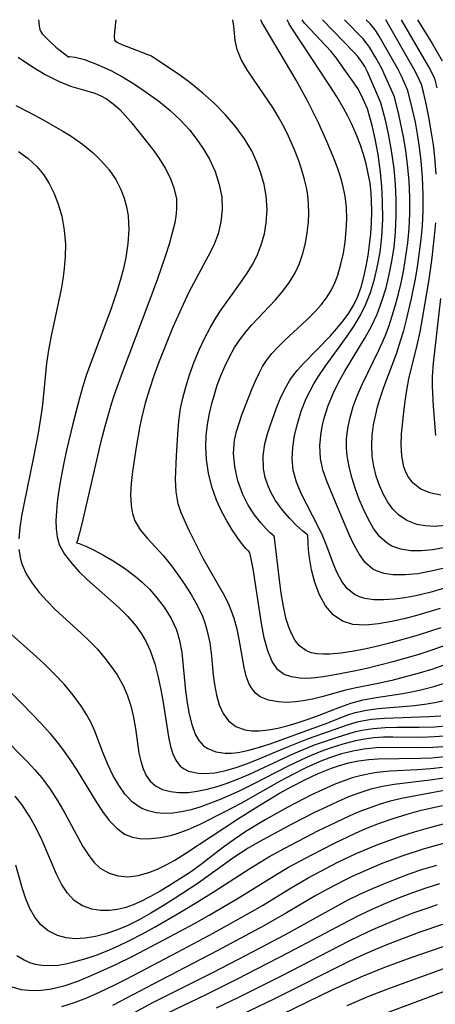
# Model space of a CAD drawing. Extents: x 1843564 to 1851766, y 3198733 to 3199311.
# Drawn here: x 1848746 to 1848802, y 3199179 to 3199311 of the extents above; entities that cross this region are included whole.
import ezdxf

# ---------------------------------------------------------------- set-up
doc = ezdxf.new("R2010")
doc.units = 0

msp = doc.modelspace()

# ---------------------------------------------------------------- linework, layer by layer
at = {"layer": 'Unknown_Line_Type', "color": 0}
for points in [[(1848748.95, 3199311, 1646), (1848749.05, 3199310.15, 1646), (1848749.15, 3199309.68, 1646), (1848749.24, 3199309.44, 1646), (1848749.46, 3199309.12, 1646), (1848750.2, 3199308.34, 1646), (1848751.26, 3199307.3, 1646), (1848753.01, 3199305.98, 1646)], [(1848764.14, 3199306.12, 1644), (1848760.16, 3199307.63, 1644), (1848759.59, 3199307.89, 1644), (1848759.36, 3199308.05, 1644), (1848759.21, 3199308.27, 1644), (1848759.15, 3199308.69, 1644), (1848759.18, 3199309.34, 1644), (1848759.36, 3199311, 1644)], [(1848777.13, 3199239.72, 1642), (1848777.04, 3199239.77, 1642), (1848776.81, 3199240, 1642), (1848776.32, 3199240.59, 1642), (1848775.68, 3199241.45, 1642), (1848774.94, 3199242.56, 1642), (1848774.21, 3199243.75, 1642), (1848773.5, 3199245.07, 1642), (1848772.84, 3199246.51, 1642), (1848772.21, 3199248.32, 1642), (1848771.76, 3199250.17, 1642), (1848771.49, 3199251.98, 1642), (1848771.39, 3199253.67, 1642), (1848771.46, 3199255.2, 1642), (1848771.63, 3199256.67, 1642), (1848771.89, 3199258.14, 1642), (1848772.21, 3199259.48, 1642), (1848772.56, 3199260.71, 1642), (1848772.95, 3199261.94, 1642), (1848773.39, 3199263.14, 1642), (1848773.95, 3199264.47, 1642), (1848774.58, 3199265.76, 1642), (1848775.27, 3199267, 1642), (1848776.06, 3199268.19, 1642), (1848776.8, 3199269.15, 1642), (1848777.59, 3199270.06, 1642), (1848780.76, 3199273.43, 1642), (1848781.74, 3199274.57, 1642), (1848782.63, 3199275.76, 1642), (1848783.39, 3199277.02, 1642), (1848783.98, 3199278.29, 1642), (1848784.43, 3199279.63, 1642), (1848784.77, 3199281, 1642), (1848785.02, 3199282.41, 1642), (1848785.17, 3199283.83, 1642), (1848785.22, 3199285.04, 1642), (1848785.19, 3199286.25, 1642), (1848785.08, 3199287.45, 1642), (1848784.9, 3199288.5, 1642), (1848784.66, 3199289.54, 1642), (1848784.29, 3199290.81, 1642), (1848783.87, 3199292.07, 1642), (1848783.39, 3199293.32, 1642), (1848782.87, 3199294.55, 1642), (1848782.31, 3199295.77, 1642), (1848781.73, 3199296.91, 1642), (1848781.12, 3199298.02, 1642), (1848780.47, 3199299.1, 1642), (1848779.74, 3199300.22, 1642), (1848777.9, 3199302.87, 1642), (1848776.95, 3199304.29, 1642), (1848776.16, 3199305.68, 1642), (1848775.62, 3199307.02, 1642), (1848775.35, 3199308.21, 1642), (1848775.17, 3199310.12, 1642), (1848775.04, 3199311, 1642)], [(1848780.54, 3199241.76, 1640), (1848780.4, 3199241.84, 1640), (1848780.06, 3199242.15, 1640), (1848779.55, 3199242.65, 1640), (1848778.79, 3199243.49, 1640), (1848777.95, 3199244.57, 1640), (1848777.11, 3199245.85, 1640), (1848776.36, 3199247.28, 1640), (1848775.69, 3199249.1, 1640), (1848775.28, 3199250.99, 1640), (1848775.13, 3199252.85, 1640), (1848775.25, 3199254.56, 1640), (1848775.52, 3199255.73, 1640), (1848775.86, 3199256.86, 1640), (1848776.26, 3199257.97, 1640), (1848777.61, 3199261.49, 1640), (1848778.12, 3199262.65, 1640), (1848778.55, 3199263.57, 1640), (1848779.03, 3199264.45, 1640), (1848779.57, 3199265.29, 1640), (1848780.28, 3199266.2, 1640), (1848781.08, 3199267.07, 1640), (1848781.93, 3199267.9, 1640), (1848785.02, 3199270.77, 1640), (1848786.07, 3199271.83, 1640), (1848786.87, 3199272.74, 1640), (1848787.59, 3199273.68, 1640), (1848788.21, 3199274.68, 1640), (1848788.71, 3199275.69, 1640), (1848789.11, 3199276.73, 1640), (1848789.54, 3199278.18, 1640), (1848789.87, 3199279.67, 1640), (1848790.1, 3199281.19, 1640), (1848790.25, 3199282.72, 1640), (1848790.32, 3199284.26, 1640), (1848790.28, 3199285.8, 1640), (1848790.11, 3199287.33, 1640), (1848789.85, 3199288.56, 1640), (1848789.51, 3199289.77, 1640), (1848789.11, 3199290.98, 1640), (1848788.66, 3199292.18, 1640), (1848787.64, 3199294.64, 1640), (1848786.51, 3199297.17, 1640), (1848785.06, 3199300.09, 1640), (1848783.51, 3199302.89, 1640), (1848779.24, 3199310.13, 1640), (1848778.93, 3199310.68, 1640), (1848778.81, 3199311, 1640)], [(1848785.1, 3199241.83, 1638), (1848784.36, 3199242.42, 1638), (1848783.59, 3199243.13, 1638), (1848782.66, 3199244.07, 1638), (1848781.69, 3199245.2, 1638), (1848780.76, 3199246.5, 1638), (1848780.22, 3199247.43, 1638), (1848779.76, 3199248.4, 1638), (1848779.37, 3199249.57, 1638), (1848779.14, 3199250.75, 1638), (1848779.08, 3199252.49, 1638), (1848779.31, 3199254.1, 1638), (1848779.68, 3199255.44, 1638), (1848780.11, 3199256.77, 1638), (1848780.97, 3199259.13, 1638), (1848781.38, 3199260.14, 1638), (1848781.99, 3199261.42, 1638), (1848782.69, 3199262.64, 1638), (1848783.16, 3199263.29, 1638), (1848783.66, 3199263.92, 1638), (1848784.5, 3199264.86, 1638), (1848788.12, 3199268.56, 1638), (1848789, 3199269.55, 1638), (1848789.83, 3199270.57, 1638), (1848790.59, 3199271.63, 1638), (1848791.26, 3199272.74, 1638), (1848791.74, 3199273.77, 1638), (1848792.24, 3199275.11, 1638), (1848792.63, 3199276.49, 1638), (1848792.94, 3199277.91, 1638), (1848793.19, 3199279.35, 1638), (1848793.39, 3199280.81, 1638), (1848793.54, 3199282.28, 1638), (1848793.64, 3199283.75, 1638), (1848793.69, 3199285.23, 1638), (1848793.66, 3199286.71, 1638), (1848793.59, 3199287.77, 1638), (1848793.44, 3199289.08, 1638), (1848793.21, 3199290.37, 1638), (1848792.92, 3199291.65, 1638), (1848792.57, 3199292.92, 1638), (1848792.17, 3199294.17, 1638), (1848791.6, 3199295.63, 1638), (1848790.96, 3199297.07, 1638), (1848790.46, 3199298.06, 1638), (1848789.88, 3199299.14, 1638), (1848789.01, 3199300.6, 1638), (1848788.05, 3199302.11, 1638), (1848782.86, 3199310, 1638), (1848782.54, 3199310.53, 1638), (1848782.37, 3199310.88, 1638), (1848782.38, 3199311, 1638)], [(1848793.1, 3199299.03, 1636), (1848792.26, 3199300.91, 1636), (1848791.81, 3199301.77, 1636), (1848791.32, 3199302.49, 1636), (1848789.95, 3199304.36, 1636), (1848788.96, 3199305.83, 1636), (1848788.22, 3199306.75, 1636), (1848785.39, 3199309.74, 1636), (1848784.67, 3199310.54, 1636), (1848784.32, 3199311, 1636)], [(1848794.91, 3199299.85, 1634), (1848793.08, 3199303.99, 1634), (1848792.73, 3199304.7, 1634), (1848792.3, 3199305.4, 1634), (1848791.81, 3199306.05, 1634), (1848791.26, 3199306.66, 1634), (1848787.08, 3199311, 1634)], [(1848796.72, 3199300.66, 1632), (1848795.53, 3199303.35, 1632), (1848795.01, 3199304.46, 1632), (1848794.22, 3199305.89, 1632), (1848793.38, 3199307.3, 1632), (1848792.96, 3199307.87, 1632), (1848792.5, 3199308.41, 1632), (1848790, 3199311, 1632)], [(1848798.52, 3199301.48, 1630), (1848797.65, 3199303.44, 1630), (1848797.18, 3199304.41, 1630), (1848794.66, 3199308.81, 1630), (1848794.32, 3199309.38, 1630), (1848794.01, 3199309.81, 1630), (1848793.47, 3199310.44, 1630), (1848792.93, 3199311, 1630)], [(1848800.33, 3199302.3, 1628), (1848799.77, 3199303.55, 1628), (1848799.38, 3199304.31, 1628), (1848795.54, 3199311, 1628)], [(1848802.13, 3199303.12, 1626), (1848801.33, 3199304.66, 1626), (1848797.68, 3199311, 1626)], [(1848799.82, 3199311, 1624), (1848801.78, 3199307.82, 1624), (1848803.14, 3199305.49, 1624)], [(1848746.22, 3199305.95, 1648), (1848748.02, 3199304.75, 1648), (1848749.85, 3199303.65, 1648), (1848751.62, 3199302.73, 1648), (1848753.24, 3199302.08, 1648), (1848755.46, 3199301.47, 1648), (1848756.53, 3199301.13, 1648), (1848757.3, 3199300.79, 1648), (1848758.06, 3199300.37, 1648), (1848758.98, 3199299.7, 1648), (1848759.85, 3199298.93, 1648), (1848760.6, 3199298.15, 1648), (1848761.32, 3199297.32, 1648), (1848763.64, 3199294.45, 1648), (1848764.42, 3199293.41, 1648), (1848765.15, 3199292.36, 1648), (1848765.95, 3199291.08, 1648), (1848766.62, 3199289.77, 1648), (1848767.13, 3199288.43, 1648), (1848767.45, 3199286.96, 1648), (1848767.49, 3199285.55, 1648), (1848767.4, 3199284.64, 1648), (1848767.23, 3199283.72, 1648), (1848766.91, 3199282.39, 1648), (1848766.48, 3199280.88, 1648), (1848766, 3199279.35, 1648), (1848764.93, 3199276.24, 1648), (1848763.77, 3199273.1, 1648), (1848760.16, 3199263.62, 1648), (1848759.12, 3199260.68, 1648), (1848758.7, 3199259.41, 1648), (1848757.84, 3199256.42, 1648), (1848757.28, 3199254.23, 1648), (1848754.75, 3199243.37, 1648), (1848754.41, 3199241.98, 1648), (1848754.17, 3199241.1, 1648), (1848754.06, 3199240.82, 1648)], [(1848753.01, 3199305.98, 1646), (1848753.13, 3199306.07, 1646), (1848753.86, 3199305.99, 1646), (1848755.12, 3199305.65, 1646), (1848756.76, 3199305.05, 1646), (1848758.67, 3199304.18, 1646), (1848760.23, 3199303.33, 1646), (1848761.83, 3199302.35, 1646), (1848763.42, 3199301.28, 1646), (1848765.08, 3199300.07, 1646), (1848766.63, 3199298.82, 1646), (1848768.05, 3199297.49, 1646), (1848769.23, 3199296.2, 1646), (1848770.21, 3199294.93, 1646), (1848771.1, 3199293.62, 1646), (1848771.89, 3199292.27, 1646), (1848772.65, 3199290.61, 1646), (1848773.21, 3199288.9, 1646), (1848773.54, 3199287.17, 1646), (1848773.6, 3199285.52, 1646), (1848773.44, 3199283.88, 1646), (1848773.05, 3199282.27, 1646), (1848772.46, 3199280.76, 1646), (1848771.73, 3199279.27, 1646), (1848770.09, 3199276.27, 1646), (1848769.1, 3199274.33, 1646), (1848768.37, 3199272.8, 1646), (1848767, 3199269.73, 1646), (1848765.72, 3199266.62, 1646), (1848765.12, 3199265.04, 1646), (1848764.45, 3199263.22, 1646), (1848763.84, 3199261.4, 1646), (1848763.29, 3199259.56, 1646), (1848762.83, 3199257.72, 1646), (1848762.57, 3199256.5, 1646), (1848762.05, 3199253.62, 1646), (1848761.55, 3199250.36, 1646), (1848761.39, 3199248.78, 1646), (1848761.32, 3199247.27, 1646), (1848761.39, 3199245.83, 1646), (1848761.56, 3199244.76, 1646), (1848761.88, 3199243.77, 1646), (1848762.59, 3199242.55, 1646), (1848763.52, 3199241.41, 1646), (1848765.67, 3199239.11, 1646), (1848766.65, 3199237.9, 1646), (1848767.61, 3199236.61, 1646), (1848768.54, 3199235.27, 1646), (1848769.43, 3199233.88, 1646), (1848770.24, 3199232.44, 1646), (1848770.94, 3199230.96, 1646), (1848771.28, 3199230.06, 1646), (1848771.56, 3199229.14, 1646), (1848771.93, 3199227.38, 1646), (1848772.16, 3199225.59, 1646), (1848772.41, 3199223.03, 1646), (1848772.56, 3199221.8, 1646), (1848772.83, 3199220.37, 1646), (1848773.21, 3199219.05, 1646), (1848773.73, 3199217.88, 1646), (1848774.45, 3199216.91, 1646), (1848775.45, 3199216.17, 1646), (1848776.65, 3199215.72, 1646), (1848777.59, 3199215.58, 1646), (1848778.58, 3199215.57, 1646), (1848779.8, 3199215.69, 1646), (1848781.06, 3199215.93, 1646), (1848782.34, 3199216.26, 1646), (1848783.65, 3199216.64, 1646), (1848785.29, 3199217.18, 1646), (1848786.62, 3199217.66, 1646), (1848789.39, 3199218.77, 1646), (1848790.87, 3199219.3, 1646), (1848792.54, 3199219.72, 1646), (1848794.27, 3199220.03, 1646), (1848797.83, 3199220.57, 1646), (1848799.22, 3199220.84, 1646), (1848800.61, 3199221.16, 1646), (1848802, 3199221.53, 1646), (1848803.68, 3199222.04, 1646)], [(1848803.69, 3199224.5, 1644), (1848801.85, 3199223.87, 1644), (1848800.02, 3199223.31, 1644), (1848798.19, 3199222.8, 1644), (1848796.36, 3199222.34, 1644), (1848794.54, 3199221.94, 1644), (1848791.59, 3199221.35, 1644), (1848790.16, 3199221.02, 1644), (1848786.99, 3199220.12, 1644), (1848785.72, 3199219.82, 1644), (1848784.47, 3199219.58, 1644), (1848783.45, 3199219.45, 1644), (1848782.25, 3199219.4, 1644), (1848781.11, 3199219.45, 1644), (1848779.81, 3199219.69, 1644), (1848778.69, 3199220.16, 1644), (1848778.08, 3199220.63, 1644), (1848777.61, 3199221.19, 1644), (1848777.23, 3199221.85, 1644), (1848776.84, 3199222.9, 1644), (1848776.56, 3199224.06, 1644), (1848775.88, 3199227.89, 1644), (1848775.6, 3199229.21, 1644), (1848775.21, 3199230.64, 1644), (1848774.86, 3199231.65, 1644), (1848774.45, 3199232.64, 1644), (1848773.79, 3199233.97, 1644), (1848771.07, 3199238.71, 1644), (1848770.41, 3199239.96, 1644), (1848769.18, 3199242.44, 1644), (1848768.11, 3199244.84, 1644), (1848767.71, 3199246.05, 1644), (1848767.44, 3199247.65, 1644), (1848767.36, 3199249.33, 1644), (1848767.45, 3199252.49, 1644), (1848767.64, 3199255.39, 1644), (1848767.79, 3199257.11, 1644), (1848768.03, 3199258.83, 1644), (1848768.31, 3199260.2, 1644), (1848768.66, 3199261.56, 1644), (1848769.21, 3199263.33, 1644), (1848769.85, 3199265.08, 1644), (1848770.57, 3199266.8, 1644), (1848771.25, 3199268.24, 1644), (1848771.98, 3199269.65, 1644), (1848772.78, 3199271.02, 1644), (1848773.48, 3199272.08, 1644), (1848776.07, 3199275.71, 1644), (1848776.96, 3199277.01, 1644), (1848777.65, 3199278.14, 1644), (1848778.3, 3199279.37, 1644), (1848778.85, 3199280.79, 1644), (1848779.26, 3199282.26, 1644), (1848779.51, 3199283.76, 1644), (1848779.62, 3199285.55, 1644), (1848779.52, 3199287.35, 1644), (1848779.24, 3199288.88, 1644), (1848778.81, 3199290.39, 1644), (1848778.26, 3199291.88, 1644), (1848777.56, 3199293.39, 1644), (1848776.59, 3199295, 1644), (1848775.38, 3199296.67, 1644), (1848774.03, 3199298.25, 1644), (1848772.55, 3199299.76, 1644), (1848770.99, 3199301.16, 1644), (1848769.25, 3199302.56, 1644), (1848767.6, 3199303.76, 1644), (1848764.31, 3199305.95, 1644), (1848764.14, 3199306.12, 1644)], [(1848802.46, 3199301.87, 1626), (1848802.13, 3199303.12, 1626)], [(1848802.3, 3199290.26, 1628), (1848802.13, 3199292.55, 1628), (1848801.94, 3199294.21, 1628), (1848801.71, 3199295.8, 1628), (1848801.34, 3199297.9, 1628), (1848800.97, 3199299.69, 1628), (1848800.65, 3199301.08, 1628), (1848800.33, 3199302.3, 1628)], [(1848803.56, 3199240.19, 1632), (1848801.83, 3199239.88, 1632), (1848800.35, 3199239.74, 1632), (1848798.93, 3199239.75, 1632), (1848797.59, 3199239.95, 1632), (1848796.38, 3199240.37, 1632), (1848795.73, 3199240.75, 1632), (1848794.74, 3199241.63, 1632), (1848793.9, 3199242.74, 1632), (1848793.17, 3199244.01, 1632), (1848792.52, 3199245.4, 1632), (1848791.96, 3199246.75, 1632), (1848791.44, 3199248.15, 1632), (1848790.99, 3199249.58, 1632), (1848790.63, 3199251.03, 1632), (1848790.38, 3199252.49, 1632), (1848790.29, 3199253.53, 1632), (1848790.3, 3199254.72, 1632), (1848790.46, 3199256.18, 1632), (1848790.76, 3199257.63, 1632), (1848791.18, 3199259.08, 1632), (1848791.7, 3199260.51, 1632), (1848792.38, 3199262.05, 1632), (1848794.64, 3199266.66, 1632), (1848795.47, 3199268.55, 1632), (1848795.95, 3199269.83, 1632), (1848796.43, 3199271.28, 1632), (1848796.87, 3199272.74, 1632), (1848797.27, 3199274.22, 1632), (1848797.61, 3199275.71, 1632), (1848797.96, 3199277.48, 1632), (1848798.26, 3199279.25, 1632), (1848798.5, 3199281.04, 1632), (1848798.68, 3199282.99, 1632), (1848798.76, 3199285.01, 1632), (1848798.77, 3199287.16, 1632), (1848798.68, 3199289.36, 1632), (1848798.49, 3199291.55, 1632), (1848798.25, 3199293.47, 1632), (1848797.95, 3199295.27, 1632), (1848797.32, 3199298.29, 1632), (1848796.72, 3199300.66, 1632)], [(1848803.62, 3199243.11, 1630), (1848802.06, 3199243.01, 1630), (1848800.86, 3199243.07, 1630), (1848799.71, 3199243.28, 1630), (1848798.39, 3199243.79, 1630), (1848797.25, 3199244.55, 1630), (1848796.48, 3199245.34, 1630), (1848795.82, 3199246.26, 1630), (1848795.25, 3199247.28, 1630), (1848794.71, 3199248.48, 1630), (1848794.27, 3199249.75, 1630), (1848793.94, 3199251.07, 1630), (1848793.73, 3199252.44, 1630), (1848793.68, 3199253.82, 1630), (1848793.74, 3199255.22, 1630), (1848793.92, 3199256.63, 1630), (1848794.2, 3199258.04, 1630), (1848794.46, 3199259.07, 1630), (1848794.76, 3199260.1, 1630), (1848795.31, 3199261.69, 1630), (1848797.03, 3199266.32, 1630), (1848797.55, 3199267.89, 1630), (1848797.96, 3199269.3, 1630), (1848798.33, 3199270.72, 1630), (1848799, 3199273.57, 1630), (1848799.57, 3199276.44, 1630), (1848799.85, 3199278.14, 1630), (1848800.31, 3199281.54, 1630), (1848800.47, 3199283.35, 1630), (1848800.56, 3199285.38, 1630), (1848800.57, 3199287.56, 1630), (1848800.49, 3199289.81, 1630), (1848800.31, 3199292.06, 1630), (1848800.09, 3199293.9, 1630), (1848799.81, 3199295.64, 1630), (1848799.52, 3199297.23, 1630), (1848799.15, 3199298.96, 1630), (1848798.52, 3199301.48, 1630)], [(1848745.9, 3199299.48, 1650), (1848747.82, 3199298.5, 1650), (1848749.58, 3199297.56, 1650), (1848752.24, 3199296.04, 1650), (1848753.34, 3199295.37, 1650), (1848754.87, 3199294.31, 1650), (1848756.29, 3199293.15, 1650), (1848757.42, 3199292.03, 1650), (1848758.43, 3199290.84, 1650), (1848759.31, 3199289.56, 1650), (1848760.02, 3199288.2, 1650), (1848760.46, 3199287.07, 1650), (1848760.77, 3199285.89, 1650), (1848760.97, 3199284.68, 1650), (1848761.06, 3199282.85, 1650), (1848760.95, 3199280.98, 1650), (1848760.66, 3199279.09, 1650), (1848760.34, 3199277.61, 1650), (1848759.95, 3199276.13, 1650), (1848759.5, 3199274.65, 1650), (1848758.65, 3199272.12, 1650), (1848756.01, 3199265.1, 1650), (1848755.37, 3199263.27, 1650), (1848754.87, 3199261.66, 1650), (1848754.4, 3199260.04, 1650), (1848753.55, 3199256.79, 1650), (1848752.73, 3199253.23, 1650), (1848752.32, 3199251.32, 1650), (1848751.96, 3199249.43, 1650), (1848751.65, 3199247.58, 1650), (1848751.47, 3199246.28, 1650), (1848751.35, 3199245.01, 1650), (1848751.3, 3199243.78, 1650), (1848751.32, 3199242.66, 1650), (1848751.46, 3199241.6, 1650), (1848751.75, 3199240.6, 1650), (1848752.45, 3199239.27, 1650), (1848753.41, 3199238.03, 1650), (1848754.43, 3199236.93, 1650), (1848755.55, 3199235.84, 1650), (1848759.77, 3199232.09, 1650), (1848760.89, 3199230.97, 1650), (1848762.04, 3199229.63, 1650), (1848762.76, 3199228.59, 1650), (1848763.4, 3199227.5, 1650), (1848763.93, 3199226.36, 1650), (1848764.26, 3199225.47, 1650), (1848764.55, 3199224.56, 1650), (1848764.97, 3199222.94, 1650), (1848765.33, 3199221.3, 1650), (1848765.62, 3199219.65, 1650), (1848766.39, 3199214.78, 1650), (1848766.68, 3199213.49, 1650), (1848766.98, 3199212.51, 1650), (1848767.37, 3199211.66, 1650), (1848767.98, 3199210.85, 1650), (1848768.5, 3199210.46, 1650), (1848769.1, 3199210.17, 1650), (1848770.36, 3199209.89, 1650), (1848771.23, 3199209.85, 1650), (1848772.62, 3199209.96, 1650), (1848774.09, 3199210.25, 1650), (1848775.6, 3199210.69, 1650), (1848776.85, 3199211.13, 1650), (1848778.12, 3199211.63, 1650), (1848782.27, 3199213.38, 1650), (1848785.17, 3199214.53, 1650), (1848790.56, 3199216.44, 1650), (1848791.91, 3199216.83, 1650), (1848793.63, 3199217.13, 1650), (1848795.39, 3199217.29, 1650), (1848801.39, 3199217.48, 1650), (1848802.94, 3199217.61, 1650)], [(1848803.9, 3199234.84, 1636), (1848801.47, 3199234.15, 1636), (1848799.6, 3199233.71, 1636), (1848798.11, 3199233.43, 1636), (1848796.66, 3199233.24, 1636), (1848795.27, 3199233.14, 1636), (1848793.95, 3199233.16, 1636), (1848792.73, 3199233.34, 1636), (1848792.02, 3199233.55, 1636), (1848791.37, 3199233.86, 1636), (1848790.44, 3199234.61, 1636), (1848789.67, 3199235.6, 1636), (1848789.03, 3199236.78, 1636), (1848788.54, 3199237.92, 1636), (1848787.63, 3199240.37, 1636), (1848787.09, 3199241.7, 1636), (1848786.59, 3199242.81, 1636), (1848784.21, 3199247.41, 1636), (1848783.57, 3199248.96, 1636), (1848783.13, 3199250.54, 1636), (1848782.99, 3199252.06, 1636), (1848783.07, 3199253.61, 1636), (1848783.31, 3199255.19, 1636), (1848783.69, 3199256.77, 1636), (1848784.22, 3199258.48, 1636), (1848784.88, 3199260.16, 1636), (1848785.39, 3199261.22, 1636), (1848785.91, 3199262.16, 1636), (1848786.47, 3199263.08, 1636), (1848787.41, 3199264.46, 1636), (1848790.39, 3199268.53, 1636), (1848791.33, 3199269.92, 1636), (1848792.18, 3199271.35, 1636), (1848792.9, 3199272.85, 1636), (1848793.5, 3199274.41, 1636), (1848794.04, 3199276.17, 1636), (1848794.46, 3199277.96, 1636), (1848794.79, 3199279.8, 1636), (1848795.02, 3199281.88, 1636), (1848795.14, 3199284.2, 1636), (1848795.13, 3199286.66, 1636), (1848795.03, 3199288.61, 1636), (1848794.85, 3199290.53, 1636), (1848794.52, 3199292.89, 1636), (1848794.11, 3199295.01, 1636), (1848793.71, 3199296.79, 1636), (1848793.1, 3199299.03, 1636)], [(1848803.77, 3199237.49, 1634), (1848801.65, 3199236.98, 1634), (1848799.86, 3199236.66, 1634), (1848798.14, 3199236.5, 1634), (1848796.51, 3199236.52, 1634), (1848795.35, 3199236.69, 1634), (1848794.29, 3199237.03, 1634), (1848793.81, 3199237.29, 1634), (1848792.77, 3199238.18, 1634), (1848792.02, 3199239.22, 1634), (1848791.28, 3199240.56, 1634), (1848790.59, 3199242.03, 1634), (1848788.79, 3199246.25, 1634), (1848787.63, 3199249.09, 1634), (1848787.13, 3199250.6, 1634), (1848786.8, 3199252.12, 1634), (1848786.71, 3199253.85, 1634), (1848786.88, 3199255.62, 1634), (1848787.06, 3199256.58, 1634), (1848787.29, 3199257.54, 1634), (1848787.83, 3199259.24, 1634), (1848788.52, 3199260.92, 1634), (1848789.26, 3199262.4, 1634), (1848790.08, 3199263.85, 1634), (1848792.76, 3199268.25, 1634), (1848793.61, 3199269.8, 1634), (1848794.39, 3199271.49, 1634), (1848795.04, 3199273.24, 1634), (1848795.59, 3199275.04, 1634), (1848796.02, 3199276.82, 1634), (1848796.38, 3199278.62, 1634), (1848796.66, 3199280.44, 1634), (1848796.86, 3199282.47, 1634), (1848796.96, 3199284.74, 1634), (1848796.96, 3199286.82, 1634), (1848796.86, 3199288.94, 1634), (1848796.68, 3199291.04, 1634), (1848796.34, 3199293.47, 1634), (1848795.93, 3199295.67, 1634), (1848795.52, 3199297.51, 1634), (1848794.91, 3199299.85, 1634)], [(1848746.26, 3199293.33, 1652), (1848747.58, 3199292.38, 1652), (1848748.75, 3199291.31, 1652), (1848749.64, 3199290.22, 1652), (1848750.4, 3199289.03, 1652), (1848751.03, 3199287.75, 1652), (1848751.56, 3199286.4, 1652), (1848752.07, 3199284.62, 1652), (1848752.41, 3199282.77, 1652), (1848752.57, 3199280.89, 1652), (1848752.55, 3199279.23, 1652), (1848752.41, 3199277.55, 1652), (1848752.22, 3199276.2, 1652), (1848751.98, 3199274.84, 1652), (1848750.62, 3199268.35, 1652), (1848750.3, 3199266.64, 1652), (1848750.05, 3199264.93, 1652), (1848749.64, 3199260.7, 1652), (1848749.44, 3199258.97, 1652), (1848748.9, 3199255.52, 1652), (1848748.29, 3199252.28, 1652), (1848746.98, 3199245.94, 1652), (1848746.69, 3199244.38, 1652), (1848746.46, 3199242.85, 1652), (1848746.31, 3199241.36, 1652)], [(1848802.96, 3199247.19, 1628), (1848801.47, 3199247.49, 1628), (1848800.25, 3199248.02, 1628), (1848799.24, 3199248.82, 1628), (1848798.62, 3199249.62, 1628), (1848798.26, 3199250.29, 1628), (1848797.99, 3199251.02, 1628), (1848797.69, 3199252.46, 1628), (1848797.62, 3199254.01, 1628), (1848797.67, 3199255.42, 1628), (1848797.97, 3199258.35, 1628), (1848798.14, 3199259.82, 1628), (1848798.36, 3199261.3, 1628), (1848798.66, 3199262.79, 1628), (1848799.76, 3199267.31, 1628), (1848800.15, 3199269.1, 1628), (1848800.5, 3199270.92, 1628), (1848801.31, 3199275.87, 1628), (1848801.72, 3199278.68, 1628), (1848802.11, 3199281.95, 1628), (1848802.26, 3199283.75, 1628)], [(1848802.27, 3199255.22, 1626), (1848801.96, 3199259.13, 1626), (1848801.82, 3199261.78, 1626), (1848801.84, 3199263.13, 1626), (1848801.97, 3199264.91, 1626), (1848802.96, 3199273.58, 1626)], [(1848802.95, 3199229.38, 1640), (1848799.89, 3199228.4, 1640), (1848796.4, 3199227.42, 1640), (1848794.66, 3199226.98, 1640), (1848792.94, 3199226.6, 1640), (1848791.25, 3199226.27, 1640), (1848789.57, 3199226.01, 1640), (1848788.03, 3199225.86, 1640), (1848787.14, 3199225.85, 1640), (1848786.3, 3199225.91, 1640), (1848785.54, 3199226.05, 1640), (1848784.82, 3199226.34, 1640), (1848783.96, 3199227, 1640), (1848783.41, 3199227.69, 1640), (1848782.95, 3199228.53, 1640), (1848782.54, 3199229.5, 1640), (1848782.2, 3199230.58, 1640), (1848781.81, 3199232.28, 1640), (1848781.51, 3199234.06, 1640), (1848781.28, 3199235.82, 1640), (1848780.62, 3199241.49, 1640), (1848780.54, 3199241.76, 1640)], [(1848802.87, 3199231.97, 1638), (1848799.87, 3199231.08, 1638), (1848798.18, 3199230.65, 1638), (1848796.35, 3199230.25, 1638), (1848794.57, 3199229.94, 1638), (1848792.84, 3199229.74, 1638), (1848791.13, 3199229.86, 1638), (1848789.74, 3199230.31, 1638), (1848788.51, 3199231.13, 1638), (1848787.48, 3199232.35, 1638), (1848786.66, 3199233.84, 1638), (1848786.04, 3199235.5, 1638), (1848785.6, 3199237.18, 1638), (1848785.32, 3199238.77, 1638), (1848785.19, 3199239.86, 1638), (1848785.13, 3199240.77, 1638), (1848785.1, 3199241.83, 1638)], [(1848746.32, 3199239.93, 1652), (1848746.52, 3199238.6, 1652), (1848746.71, 3199237.97, 1652), (1848747.31, 3199236.65, 1652), (1848748.1, 3199235.38, 1652), (1848749.04, 3199234.15, 1652), (1848750.1, 3199232.96, 1652), (1848751.25, 3199231.8, 1652), (1848754.63, 3199228.72, 1652), (1848755.75, 3199227.66, 1652), (1848756.85, 3199226.53, 1652), (1848757.87, 3199225.34, 1652), (1848758.72, 3199224.23, 1652), (1848759.49, 3199223.09, 1652), (1848760.34, 3199221.57, 1652), (1848760.89, 3199220.28, 1652), (1848761.33, 3199218.94, 1652), (1848761.66, 3199217.58, 1652), (1848761.96, 3199215.9, 1652), (1848762.44, 3199212.6, 1652), (1848762.67, 3199211.5, 1652), (1848762.98, 3199210.49, 1652), (1848763.4, 3199209.6, 1652), (1848763.96, 3199208.83, 1652), (1848764.64, 3199208.21, 1652), (1848765.59, 3199207.71, 1652), (1848766.65, 3199207.42, 1652), (1848767.8, 3199207.29, 1652), (1848769.02, 3199207.31, 1652), (1848770.25, 3199207.48, 1652), (1848771.57, 3199207.75, 1652), (1848772.91, 3199208.12, 1652), (1848774.27, 3199208.56, 1652), (1848775.64, 3199209.07, 1652), (1848777.18, 3199209.73, 1652), (1848783.2, 3199212.53, 1652), (1848784.61, 3199213.12, 1652), (1848786.01, 3199213.68, 1652), (1848789.2, 3199214.77, 1652), (1848791.35, 3199215.42, 1652), (1848792.33, 3199215.66, 1652), (1848793.88, 3199215.9, 1652), (1848795.46, 3199216.02, 1652), (1848797.07, 3199216.06, 1652), (1848800.04, 3199216.06, 1652), (1848802.15, 3199216.13, 1652), (1848803.98, 3199216.3, 1652)], [(1848754.06, 3199240.82, 1648), (1848754.4, 3199240.73, 1648), (1848755.29, 3199240.36, 1648), (1848756.34, 3199239.87, 1648), (1848757.6, 3199239.21, 1648), (1848758.99, 3199238.4, 1648), (1848760.49, 3199237.42, 1648), (1848761.99, 3199236.29, 1648), (1848762.93, 3199235.47, 1648), (1848763.83, 3199234.59, 1648), (1848764.67, 3199233.66, 1648), (1848765.82, 3199232.16, 1648), (1848766.76, 3199230.64, 1648), (1848767.45, 3199229.14, 1648), (1848767.87, 3199227.71, 1648), (1848768.17, 3199226.08, 1648), (1848768.7, 3199220.94, 1648), (1848768.91, 3199219.34, 1648), (1848769.17, 3199217.82, 1648), (1848769.52, 3199216.41, 1648), (1848769.99, 3199215.15, 1648), (1848770.48, 3199214.28, 1648), (1848771.11, 3199213.58, 1648), (1848771.67, 3199213.19, 1648), (1848772.77, 3199212.75, 1648), (1848774.02, 3199212.57, 1648), (1848774.86, 3199212.58, 1648), (1848775.73, 3199212.68, 1648), (1848777.2, 3199212.98, 1648), (1848778.6, 3199213.38, 1648), (1848780.02, 3199213.85, 1648), (1848787.76, 3199216.67, 1648), (1848790.33, 3199217.67, 1648), (1848791.46, 3199218.03, 1648), (1848792.98, 3199218.37, 1648), (1848794.55, 3199218.58, 1648), (1848799.42, 3199218.98, 1648), (1848801.06, 3199219.18, 1648), (1848802.14, 3199219.37, 1648), (1848803.56, 3199219.69, 1648)], [(1848808.3, 3199228.75, 1642), (1848801.75, 3199226.4, 1642), (1848800.01, 3199225.84, 1642), (1848796.5, 3199224.83, 1642), (1848793.02, 3199223.96, 1642), (1848791.31, 3199223.58, 1642), (1848788.74, 3199223.07, 1642), (1848787.17, 3199222.8, 1642), (1848786.06, 3199222.67, 1642), (1848784.99, 3199222.61, 1642), (1848784.01, 3199222.65, 1642), (1848782.91, 3199222.82, 1642), (1848781.92, 3199223.15, 1642), (1848781.07, 3199223.76, 1642), (1848780.3, 3199224.86, 1642), (1848779.71, 3199226.33, 1642), (1848779.25, 3199228.07, 1642), (1848778.88, 3199229.96, 1642), (1848777.76, 3199237.32, 1642), (1848777.51, 3199238.64, 1642), (1848777.3, 3199239.48, 1642), (1848777.13, 3199239.72, 1642)], [(1848803.5, 3199214.87, 1654), (1848802.03, 3199214.75, 1654), (1848800.33, 3199214.7, 1654), (1848796.5, 3199214.74, 1654), (1848795.23, 3199214.72, 1654), (1848793.96, 3199214.63, 1654), (1848792.71, 3199214.47, 1654), (1848791.51, 3199214.22, 1654), (1848789.81, 3199213.77, 1654), (1848788.1, 3199213.23, 1654), (1848786.85, 3199212.79, 1654), (1848785.54, 3199212.27, 1654), (1848784.24, 3199211.69, 1654), (1848782.56, 3199210.89, 1654), (1848777.56, 3199208.31, 1654), (1848775.88, 3199207.49, 1654), (1848773.31, 3199206.37, 1654), (1848770.72, 3199205.39, 1654), (1848769.42, 3199204.99, 1654), (1848768.14, 3199204.69, 1654), (1848766.98, 3199204.53, 1654), (1848765.85, 3199204.5, 1654), (1848764.74, 3199204.59, 1654), (1848763.68, 3199204.82, 1654), (1848762.71, 3199205.22, 1654), (1848761.58, 3199206.01, 1654), (1848760.6, 3199207.05, 1654), (1848759.72, 3199208.27, 1654), (1848758.94, 3199209.63, 1654), (1848758.25, 3199211.08, 1654), (1848757.63, 3199212.59, 1654), (1848756.53, 3199215.53, 1654), (1848756.01, 3199216.66, 1654), (1848755.41, 3199217.78, 1654), (1848754.73, 3199218.86, 1654), (1848753.62, 3199220.38, 1654), (1848752.38, 3199221.83, 1654), (1848751.05, 3199223.24, 1654), (1848749.66, 3199224.6, 1654), (1848748.22, 3199225.92, 1654), (1848743.18, 3199230.37, 1654)], [(1848742.82, 3199223.07, 1656), (1848746.76, 3199219.21, 1656), (1848749.26, 3199216.59, 1656), (1848750.46, 3199215.25, 1656), (1848751.6, 3199213.88, 1656), (1848752.19, 3199213.11, 1656), (1848753.18, 3199211.72, 1656), (1848754.1, 3199210.29, 1656), (1848756.68, 3199206.04, 1656), (1848757.55, 3199204.74, 1656), (1848758.45, 3199203.56, 1656), (1848759.41, 3199202.54, 1656), (1848760.51, 3199201.73, 1656), (1848761.56, 3199201.3, 1656), (1848762.77, 3199201.1, 1656), (1848764.06, 3199201.11, 1656), (1848765.34, 3199201.26, 1656), (1848766.66, 3199201.54, 1656), (1848767.43, 3199201.76, 1656), (1848769.04, 3199202.34, 1656), (1848770.65, 3199203.06, 1656), (1848773.91, 3199204.71, 1656), (1848776.14, 3199205.89, 1656), (1848781.36, 3199208.82, 1656), (1848783.11, 3199209.77, 1656), (1848784.87, 3199210.66, 1656), (1848786.64, 3199211.46, 1656), (1848788.16, 3199212.04, 1656), (1848789.64, 3199212.52, 1656), (1848791.14, 3199212.91, 1656), (1848792.63, 3199213.18, 1656), (1848794.28, 3199213.35, 1656), (1848795.74, 3199213.38, 1656), (1848800.32, 3199213.32, 1656), (1848801.89, 3199213.38, 1656), (1848803.23, 3199213.49, 1656)], [(1848743.92, 3199215.04, 1658), (1848747.5, 3199211.4, 1658), (1848748.47, 3199210.36, 1658), (1848749.4, 3199209.28, 1658), (1848750.52, 3199207.75, 1658), (1848751.54, 3199206.15, 1658), (1848752.49, 3199204.51, 1658), (1848754.91, 3199200.07, 1658), (1848755.61, 3199198.96, 1658), (1848756.36, 3199197.97, 1658), (1848757.22, 3199197.16, 1658), (1848758.34, 3199196.5, 1658), (1848759.59, 3199196.12, 1658), (1848760.92, 3199196, 1658), (1848762.33, 3199196.16, 1658), (1848763.75, 3199196.56, 1658), (1848764.93, 3199197.03, 1658), (1848766.09, 3199197.6, 1658), (1848767.25, 3199198.24, 1658), (1848768.73, 3199199.14, 1658), (1848775.81, 3199203.83, 1658), (1848778.06, 3199205.25, 1658), (1848781.3, 3199207.2, 1658), (1848782.94, 3199208.12, 1658), (1848784.7, 3199209.02, 1658), (1848786.47, 3199209.85, 1658), (1848788.26, 3199210.56, 1658), (1848789.21, 3199210.89, 1658), (1848790.55, 3199211.27, 1658), (1848791.9, 3199211.56, 1658), (1848793.27, 3199211.75, 1658), (1848794.5, 3199211.84, 1658), (1848800.23, 3199211.89, 1658), (1848801.73, 3199211.97, 1658), (1848803.45, 3199212.14, 1658)], [(1848803.17, 3199210.67, 1660), (1848801.6, 3199210.48, 1660), (1848799.78, 3199210.34, 1660), (1848796.15, 3199210.15, 1660), (1848794.36, 3199209.98, 1660), (1848793.58, 3199209.86, 1660), (1848792.28, 3199209.59, 1660), (1848791.05, 3199209.25, 1660), (1848789.84, 3199208.84, 1660), (1848788.64, 3199208.37, 1660), (1848787.06, 3199207.68, 1660), (1848785.5, 3199206.94, 1660), (1848782.41, 3199205.34, 1660), (1848779.36, 3199203.62, 1660), (1848776.77, 3199202.05, 1660), (1848775.19, 3199201, 1660), (1848773.66, 3199199.89, 1660), (1848770.66, 3199197.57, 1660), (1848769.34, 3199196.63, 1660), (1848766.54, 3199194.84, 1660), (1848765.26, 3199194.07, 1660), (1848763.98, 3199193.34, 1660), (1848762.68, 3199192.68, 1660), (1848761.68, 3199192.24, 1660), (1848760.66, 3199191.88, 1660), (1848759.56, 3199191.61, 1660), (1848758.46, 3199191.46, 1660), (1848757.27, 3199191.47, 1660), (1848756.13, 3199191.66, 1660), (1848754.87, 3199192.11, 1660), (1848753.76, 3199192.83, 1660), (1848752.83, 3199193.81, 1660), (1848752.05, 3199195.01, 1660), (1848751.36, 3199196.36, 1660), (1848749.43, 3199200.85, 1660), (1848748.63, 3199202.51, 1660), (1848747.74, 3199204.13, 1660), (1848746.72, 3199205.67, 1660), (1848745.81, 3199206.83, 1660)], [(1848803.33, 3199209.22, 1662), (1848801.5, 3199208.94, 1662), (1848796.68, 3199208.38, 1662), (1848795.1, 3199208.12, 1662), (1848793.57, 3199207.74, 1662), (1848792.06, 3199207.26, 1662), (1848790.57, 3199206.7, 1662), (1848789.09, 3199206.07, 1662), (1848787.54, 3199205.35, 1662), (1848786, 3199204.6, 1662), (1848782.93, 3199203.03, 1662), (1848778.56, 3199200.68, 1662), (1848777.11, 3199199.84, 1662), (1848775.18, 3199198.59, 1662), (1848770.36, 3199195.15, 1662), (1848767.17, 3199193.04, 1662), (1848765.61, 3199192.05, 1662), (1848764.04, 3199191.1, 1662), (1848762.45, 3199190.22, 1662), (1848760.85, 3199189.43, 1662), (1848759.43, 3199188.83, 1662), (1848758.01, 3199188.34, 1662), (1848756.6, 3199187.97, 1662), (1848755.21, 3199187.74, 1662), (1848753.86, 3199187.68, 1662), (1848752.65, 3199187.81, 1662), (1848751.52, 3199188.11, 1662), (1848750.24, 3199188.75, 1662), (1848749.28, 3199189.56, 1662), (1848748.46, 3199190.57, 1662), (1848747.8, 3199191.73, 1662), (1848747.27, 3199193.02, 1662), (1848746.83, 3199194.39, 1662), (1848745.93, 3199197.53, 1662)], [(1848746.06, 3199185.44, 1664), (1848747.01, 3199184.83, 1664), (1848747.74, 3199184.5, 1664), (1848748.51, 3199184.27, 1664), (1848749.41, 3199184.12, 1664), (1848750.34, 3199184.07, 1664), (1848751.6, 3199184.15, 1664), (1848752.64, 3199184.32, 1664), (1848753.7, 3199184.56, 1664), (1848755.18, 3199184.98, 1664), (1848756.68, 3199185.49, 1664), (1848758.18, 3199186.07, 1664), (1848759.68, 3199186.72, 1664), (1848761.17, 3199187.42, 1664), (1848762.9, 3199188.32, 1664), (1848764.61, 3199189.28, 1664), (1848767.68, 3199191.06, 1664), (1848770.16, 3199192.54, 1664), (1848772.53, 3199194, 1664), (1848777.31, 3199197.11, 1664), (1848778.91, 3199198.1, 1664), (1848779.85, 3199198.65, 1664), (1848782.02, 3199199.83, 1664), (1848786.53, 3199202.18, 1664), (1848788.05, 3199202.93, 1664), (1848790.78, 3199204.22, 1664), (1848792, 3199204.74, 1664), (1848793.23, 3199205.22, 1664), (1848794.69, 3199205.73, 1664), (1848796.18, 3199206.17, 1664), (1848797.67, 3199206.54, 1664), (1848806.24, 3199208.14, 1664)], [(1848745.2, 3199181.25, 1666), (1848746.63, 3199180.86, 1666), (1848748.15, 3199180.72, 1666), (1848749.27, 3199180.77, 1666), (1848750.42, 3199180.91, 1666), (1848751.47, 3199181.13, 1666), (1848752.53, 3199181.42, 1666), (1848754.23, 3199181.99, 1666), (1848755.93, 3199182.68, 1666), (1848757.63, 3199183.44, 1666), (1848759.33, 3199184.24, 1666), (1848761.61, 3199185.36, 1666), (1848766.55, 3199187.94, 1666), (1848769.87, 3199189.73, 1666), (1848771.85, 3199190.83, 1666), (1848774.47, 3199192.34, 1666), (1848775.76, 3199193.12, 1666), (1848780.78, 3199196.26, 1666), (1848782.49, 3199197.26, 1666), (1848785.64, 3199198.95, 1666), (1848788.57, 3199200.46, 1666), (1848791.47, 3199201.85, 1666), (1848792.9, 3199202.47, 1666), (1848794.72, 3199203.18, 1666), (1848796.56, 3199203.83, 1666), (1848798.42, 3199204.4, 1666), (1848800.3, 3199204.91, 1666), (1848803.18, 3199205.56, 1666)], [(1848752.1, 3199178.6, 1668), (1848753.63, 3199179.07, 1668), (1848755.44, 3199179.76, 1668), (1848757.24, 3199180.55, 1668), (1848759.02, 3199181.41, 1668), (1848760.8, 3199182.31, 1668), (1848767.69, 3199185.91, 1668), (1848772.41, 3199188.42, 1668), (1848777.37, 3199191.2, 1668), (1848779, 3199192.16, 1668), (1848782.65, 3199194.39, 1668), (1848785.15, 3199195.85, 1668), (1848789.14, 3199197.94, 1668), (1848791.56, 3199199.1, 1668), (1848794.26, 3199200.24, 1668), (1848795.97, 3199200.88, 1668), (1848797.69, 3199201.48, 1668), (1848799.42, 3199202.03, 1668), (1848801.61, 3199202.66, 1668), (1848803.5, 3199203.12, 1668)], [(1848803.81, 3199200.57, 1670), (1848802, 3199200.1, 1670), (1848800.56, 3199199.68, 1670), (1848797.71, 3199198.74, 1670), (1848794.95, 3199197.71, 1670), (1848793.6, 3199197.17, 1670), (1848791.06, 3199196.03, 1670), (1848789.79, 3199195.42, 1670), (1848787.81, 3199194.39, 1670), (1848786.15, 3199193.47, 1670), (1848782.25, 3199191.17, 1670), (1848779.18, 3199189.42, 1670), (1848772.93, 3199186.06, 1670), (1848764.34, 3199181.59, 1670), (1848758.9, 3199178.71, 1670)], [(1848759.88, 3199176.7, 1672), (1848764.22, 3199179.06, 1672), (1848772.35, 3199183.17, 1672), (1848776.91, 3199185.52, 1672), (1848782.09, 3199188.26, 1672), (1848789.11, 3199192.16, 1672), (1848790.5, 3199192.89, 1672), (1848791.97, 3199193.61, 1672), (1848793.27, 3199194.21, 1672), (1848795.06, 3199194.97, 1672), (1848796.86, 3199195.69, 1672), (1848798.69, 3199196.37, 1672), (1848800.53, 3199197, 1672), (1848802.4, 3199197.57, 1672)], [(1848802.78, 3199195.05, 1674), (1848800.95, 3199194.47, 1674), (1848799.14, 3199193.84, 1674), (1848797.34, 3199193.16, 1674), (1848795.51, 3199192.41, 1674), (1848793.69, 3199191.62, 1674), (1848791.9, 3199190.77, 1674), (1848790.58, 3199190.1, 1674), (1848782.45, 3199185.78, 1674), (1848775.63, 3199182.27, 1674), (1848771.4, 3199180.17, 1674), (1848765.06, 3199177.1, 1674)], [(1848772.86, 3199178.4, 1676), (1848775.85, 3199179.83, 1676), (1848781.64, 3199182.73, 1676), (1848790.65, 3199187.39, 1676), (1848792.04, 3199188.08, 1676), (1848793.81, 3199188.91, 1676), (1848795.6, 3199189.69, 1676), (1848797.42, 3199190.43, 1676), (1848799.25, 3199191.14, 1676), (1848801.09, 3199191.8, 1676), (1848802.51, 3199192.27, 1676)], [(1848776.11, 3199177.46, 1678), (1848780.68, 3199179.67, 1678), (1848790.57, 3199184.61, 1678), (1848792.18, 3199185.38, 1678), (1848793.89, 3199186.14, 1678), (1848795.61, 3199186.87, 1678), (1848797.36, 3199187.55, 1678), (1848800.18, 3199188.59, 1678), (1848803.21, 3199189.63, 1678)], [(1848778.23, 3199175.88, 1680), (1848788.47, 3199180.88, 1680), (1848792.33, 3199182.63, 1680), (1848795.41, 3199183.87, 1680), (1848798.95, 3199185.15, 1680), (1848806.1, 3199187.64, 1680)], [(1848809.96, 3199186.05, 1682), (1848796.14, 3199181.04, 1682), (1848793.22, 3199179.92, 1682), (1848790.34, 3199178.69, 1682)], [(1848805.29, 3199181.31, 1684), (1848795.38, 3199177.62, 1684)]]:
    msp.add_polyline3d(points, dxfattribs=at)

doc.saveas('drawing.dxf')
